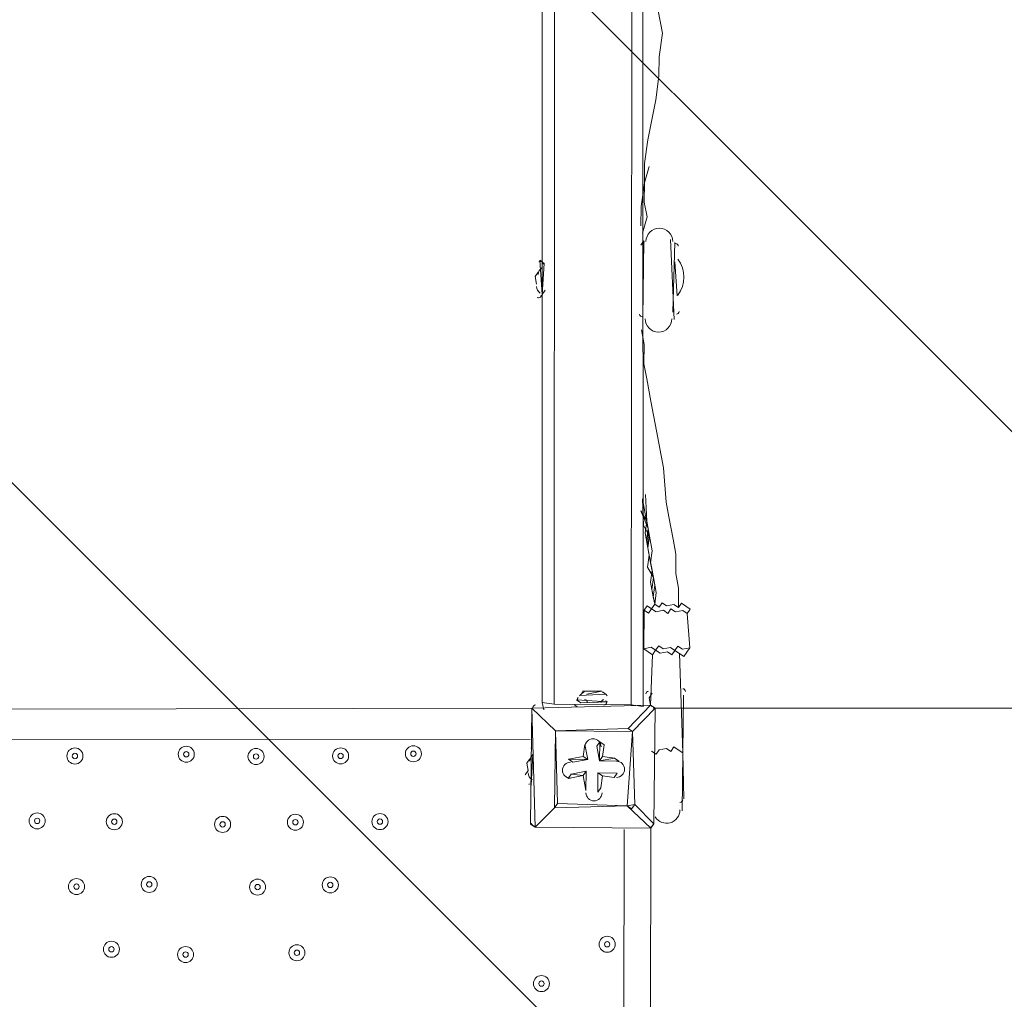
# Model space of a CAD drawing. Units: millimetres. Extents: x -1363 to 9016, y -9719 to 361.
# Drawn here: x 5348 to 5997, y -4126 to -3480 of the extents above; entities that cross this region are included whole.
import ezdxf

# ---------------------------------------------------------------- set-up
doc = ezdxf.new("R2010")
doc.units = ezdxf.units.MM
doc.header["$MEASUREMENT"] = 0
doc.layers.add('Background', color=7, linetype='Continuous', lineweight=0)

# ---------------------------------------------------------------- blocks, each defined once
blk = doc.blocks.new('Block_0')
at = {"layer": 'Background', "color": 252, "lineweight": 9, "true_color": 0x919090}
blk.add_open_spline([(5780.52, -5826.61), (5780.52, -5826.61), (5694.25, -5826.61), (5694.25, -5826.61), (4998.8, -5826.61), (4390.92, -5452.76), (4059.8, -4895.27), (3676.88, -5301.37), (3134.28, -5555.26), (2532.05, -5555.26), (1652.71, -5555.26), (900.04, -5014.57), (587.23, -4247.7), (428.83, -4030.37), (331.51, -3773.87), (306.13, -3505.04), (306.13, -3505.04), (-363.26, -4174.42), (-363.26, -4174.42), (-1027.13, -4838.33), (-1027.13, -5914.7), (-363.24, -6578.6), (-363.24, -6578.6), (58.78, -7000.63), (58.78, -7000.63), (390.77, -7332.6), (825.75, -7498.55), (1260.86, -7498.55), (1695.88, -7498.55), (2131.03, -7332.53), (2462.94, -7000.63), (2462.94, -7000.63), (3058.46, -6405.11), (3058.46, -6405.11), (3058.46, -6405.11), (3058.46, -8017.48), (3058.46, -8017.48), (3058.46, -8956.37), (3819.57, -9717.5), (4758.46, -9717.5), (4758.46, -9717.5), (5764.74, -9717.5), (5764.74, -9717.5), (6703.63, -9717.5), (7464.76, -8956.37), (7464.76, -8017.48), (7464.76, -8017.48), (7464.76, -4862.36), (7464.76, -4862.36), (7464.76, -4844.28), (7463.96, -4826.4), (7463.4, -4808.45), (7145.62, -5413.61), (6511.47, -5826.61), (5780.52, -5826.61)], degree=3, knots=[0, 0, 0, 0, 1, 1, 1, 2, 2, 2, 3, 3, 3, 4, 4, 4, 5, 5, 5, 6, 6, 6, 7, 7, 7, 8, 8, 8, 9, 9, 9, 10, 10, 10, 11, 11, 11, 12, 12, 12, 13, 13, 13, 14, 14, 14, 15, 15, 15, 16, 16, 16, 17, 17, 17, 18, 18, 18, 18], dxfattribs=at)
blk = doc.blocks.new('Block_3')
at = {"layer": 'Background', "color": 252, "lineweight": 9, "true_color": 0x919090}
for points, knots in [([(7680.52, -3653.66), (7680.52, -3528.47), (7668, -3406.26), (7644.86, -3287.84), (7644.86, -3287.84), (5315.74, -958.72), (5315.74, -958.72), (5140.09, -1004.43), (4977.02, -1081.12), (4832.64, -1182.72), (4832.64, -1182.72), (7677.79, -4027.87), (7677.79, -4027.87), (7679.55, -3994.33), (7680.52, -3960.58), (7680.52, -3926.6), (7680.52, -3926.6), (7680.52, -3653.66), (7680.52, -3653.66)], [0, 0, 0, 0, 1, 1, 1, 2, 2, 2, 3, 3, 3, 4, 4, 4, 5, 5, 5, 6, 6, 6, 6]), ([(4483.1, -1526.07), (4397.07, -1643.79), (4327.57, -1774.36), (4278.48, -1914.58), (4278.48, -1914.58), (4278.18, -1914.58), (4278.18, -1914.58), (4278.18, -1914.58), (4249.46, -1999.54), (4249.46, -1999.54), (4249.46, -1999.54), (7307.32, -5057.41), (7307.32, -5057.41), (7410.46, -4918.39), (7494.81, -4764.71), (7557.22, -4600.2), (7557.22, -4600.2), (4483.1, -1526.07), (4483.1, -1526.07)], [0, 0, 0, 0, 1, 1, 1, 2, 2, 2, 3, 3, 3, 4, 4, 4, 5, 5, 5, 6, 6, 6, 6]), ([(4588.96, -3031.94), (4617.02, -3168.68), (4632.05, -3310.18), (4632.05, -3455.26), (4632.05, -3558.8), (4624.48, -3660.56), (4609.98, -3760.06), (4609.98, -3760.06), (6524.99, -5675.08), (6524.99, -5675.08), (6684.87, -5606.92), (6833.26, -5517.22), (6967.07, -5410.05), (6967.07, -5410.05), (4588.96, -3031.94), (4588.96, -3031.94)], [0, 0, 0, 0, 1, 1, 1, 2, 2, 2, 3, 3, 3, 4, 4, 4, 5, 5, 5, 5])]:
    blk.add_open_spline(points, degree=3, knots=knots, dxfattribs=at)

msp = doc.modelspace()

# ---------------------------------------------------------------- linework, layer by layer
at = {"layer": 'Background', "color": 250, "lineweight": 9, "true_color": 0x231f20}
for p, q in [((5701.08, -2403.31), (5700.09, -3931.7)), ((5751.95, -2403.87), (5750.96, -3932.25)), ((5757.78, -2407.85), (5758.78, -3933.32)), ((5692.2, -2410.07), (5692.27, -3930.64)), ((5759.19, -3626.08), (5757.2, -3628.99)), ((5759.19, -3626.08), (5758.63, -3676.95)), ((5776.81, -3625.29), (5779.17, -3678.16)), ((5779.72, -3627.28), (5778.25, -3673.25)), ((5693.47, -3641.02), (5690.55, -3639.03)), ((5693.47, -3641.02), (5692.26, -3661.55)), ((5693.47, -3641.02), (5692.26, -3661.55)), ((5779.59, -3640), (5781.3, -3662.52)), ((5779.59, -3640), (5779.59, -3640)), ((5689.49, -3646.85), (5689.49, -3646.85)), ((5691.48, -3643.93), (5691.48, -3643.93)), ((5687.5, -3649.76), (5687.5, -3649.76)), ((5687.5, -3649.76), (5687.5, -3649.76)), ((5687.5, -3649.76), (5687.5, -3649.76)), ((5688.43, -3654.66), (5688.43, -3654.66)), ((5688.43, -3654.66), (5688.43, -3654.66)), ((5692.26, -3661.55), (5694.25, -3658.64)), ((5692.26, -3661.55), (5692.26, -3661.55)), ((5781.3, -3662.52), (5781.3, -3662.52)), ((5759.47, -3869.72), (5759.19, -3895.16)), ((5787.82, -3871.99), (5789.53, -3894.51)), ((5765.02, -3899.14), (5763.68, -3932.39)), ((5716.78, -3926.01), (5734.4, -3925.23)), ((5718.77, -3923.1), (5731.49, -3923.24)), ((5721.69, -3925.09), (5721.69, -3925.09)), ((5785.28, -3925.78), (5785.28, -3925.78)), ((5763.68, -3932.39), (5685.38, -3934.48)), ((5700.09, -3931.7), (5700.09, -3931.7)), ((5714.79, -3928.93), (5735.33, -3930.13)), ((5717.71, -3930.91), (5714.79, -3928.93)), ((5717.71, -3930.91), (5735.33, -3930.13)), ((5717.71, -3930.91), (5735.33, -3930.13)), ((5735.33, -3930.13), (5735.33, -3930.13)), ((5763.68, -3932.39), (5748.83, -3947.89)), ((5750.96, -3932.25), (5750.96, -3932.25)), ((5763.68, -3932.39), (5763.68, -3932.39)), ((4842.88, -3936.07), (5685.38, -3934.48)), ((5685.38, -3934.48), (5684.55, -4010.79)), ((5685.38, -3934.48), (5685.38, -3934.48)), ((5685.38, -3934.48), (5685.38, -3934.48)), ((5685.38, -3934.48), (5685.38, -3934.48)), ((5687.46, -4012.78), (5685.38, -3934.48)), ((5765.76, -4010.7), (5766.6, -3934.38)), ((5766.6, -3934.38), (5766.6, -3934.38)), ((5700.87, -3949.32), (5700.87, -3949.32)), ((5748.83, -3947.89), (5751.75, -3949.88)), ((5753.18, -3997.84), (5751.75, -3949.88)), ((5684.18, -3955.01), (4838.77, -3954.61)), ((5720.34, -3958.34), (5720.34, -3958.34)), ((5722.2, -3968.15), (5720.34, -3958.34)), ((5730.01, -3969.21), (5730.15, -3956.49)), ((5730.15, -3956.49), (5733.06, -3958.48)), ((5732, -3966.3), (5733.06, -3958.48)), ((5686.03, -3964.82), (5684.83, -3985.35)), ((5719.28, -3966.16), (5722.2, -3968.15)), ((5732, -3966.3), (5730.01, -3969.21)), ((5784.86, -3963.94), (5784.86, -3963.94)), ((5682.05, -3970.64), (5682.05, -3970.64)), ((5682.05, -3970.64), (5682.05, -3970.64)), ((5684.04, -3967.73), (5684.04, -3967.73)), ((5709.48, -3968.01), (5709.48, -3968.01)), ((5722.2, -3968.15), (5722.2, -3968.15)), ((5730.01, -3969.21), (5730.01, -3969.21)), ((5730.01, -3969.21), (5742.73, -3969.35)), ((5739.82, -3967.36), (5742.73, -3969.35)), ((5682.97, -3975.55), (5680.99, -3978.46)), ((5682.97, -3975.55), (5680.99, -3978.46)), ((5680.99, -3978.46), (5680.99, -3978.46)), ((5721.13, -3975.96), (5711.33, -3977.81)), ((5711.33, -3977.81), (5711.33, -3977.81)), ((5721.13, -3975.96), (5719.14, -3978.88)), ((5719.14, -3978.88), (5719.14, -3978.88)), ((5721.13, -3975.96), (5720.99, -3988.68)), ((5728.95, -3977.03), (5728.81, -3989.74)), ((5728.95, -3977.03), (5731.86, -3979.01)), ((5731.86, -3979.01), (5731.86, -3979.01)), ((5739.68, -3980.08), (5739.68, -3980.08)), ((5720.99, -3988.68), (5720.99, -3988.68)), ((5728.81, -3989.74), (5730.8, -3986.83)), ((5700.32, -4000.2), (5748.28, -3998.76)), ((5748.28, -3998.76), (5763.78, -4013.61)), ((5765.76, -4010.7), (5753.18, -3997.84)), ((5700.32, -4000.2), (5700.32, -4000.2)), ((5684.55, -4010.79), (5687.46, -4012.78)), ((5765.76, -4010.7), (5765.76, -4010.7)), ((5687.46, -4012.78), (5687.46, -4012.78)), ((5687.46, -4012.78), (5687.46, -4012.78)), ((5763.78, -4013.61), (5687.46, -4012.78)), ((5687.46, -4012.78), (5763.78, -4013.61)), ((5745.75, -4859.8), (5746.15, -4014.4)), ((5763.78, -4013.61), (5763.38, -4859.02)), ((5763.78, -4013.61), (5763.78, -4013.61))]:
    msp.add_line(p, q, dxfattribs=at)
at = {"layer": 'Background', "color": 154, "lineweight": 9, "true_color": 0x005daa}
msp.add_line((5766.6, -3934.38), (7680.52, -3934.38), dxfattribs=at)
at = {"layer": 'Background', "color": 250, "lineweight": 9, "true_color": 0x231f20}
for points in [[(5767.65, -3388.4), (5771.49, -3395.29), (5770.42, -3403.1), (5771.35, -3408.01), (5770.28, -3415.82), (5772.14, -3425.63), (5773.06, -3430.53), (5772, -3438.35), (5770.93, -3446.16), (5771.86, -3451.07), (5770.79, -3458.88), (5768.67, -3474.52), (5771.44, -3489.22), (5769.32, -3504.86), (5769.18, -3517.57), (5767.05, -3533.21), (5761.87, -3559.57), (5759.74, -3575.2), (5759.6, -3587.92), (5757.48, -3603.55), (5757.34, -3616.27)], [(5762.66, -3577.19), (5759.6, -3587.92), (5759.47, -3600.64), (5761.32, -3610.45), (5758.26, -3621.18)], [(5692.26, -3661.55), (5690.55, -3639.03), (5692.26, -3661.55)], [(5688.43, -3654.66), (5688.43, -3654.66), (5687.5, -3649.76), (5689.49, -3646.85)], [(5757.57, -3684.77), (5759.42, -3694.57), (5759.28, -3707.29), (5761.13, -3717.1), (5763.91, -3731.81), (5767.61, -3751.42), (5772.23, -3775.93), (5773.95, -3798.45), (5775.8, -3808.26), (5778.57, -3822.96), (5780.42, -3832.77), (5780.28, -3845.49), (5782.13, -3855.29), (5781.99, -3868.01)], [(5758.31, -3796.33), (5759.1, -3813.95), (5762.94, -3820.84), (5761.88, -3828.65), (5763.72, -3838.46), (5764.65, -3843.36), (5766.5, -3853.17), (5765.44, -3860.98)], [(5766.36, -3865.89), (5764.51, -3856.08), (5765.58, -3848.26), (5761.74, -3841.37), (5762.8, -3833.56), (5760.95, -3823.75), (5762.01, -3815.94), (5760.16, -3806.13), (5758.31, -3796.33)], [(5760.3, -3793.41), (5761.09, -3811.03), (5762.94, -3820.84), (5764.79, -3830.64), (5763.72, -3838.46), (5765.58, -3848.26), (5767.43, -3858.07), (5766.36, -3865.89)], [(5757.25, -3804.14), (5762.01, -3815.94), (5761.88, -3828.65)], [(5766.36, -3865.89), (5765.44, -3860.98), (5763.59, -3851.18), (5764.65, -3843.36), (5762.8, -3833.56), (5761.88, -3828.65), (5760.02, -3818.85), (5761.09, -3811.03), (5757.25, -3804.14)], [(5759.47, -3869.72), (5759.47, -3869.72), (5761.46, -3866.81), (5764.37, -3868.8), (5766.36, -3865.89), (5769.28, -3867.87), (5771.26, -3864.96), (5774.18, -3866.95), (5779.08, -3866.02), (5781.99, -3868.01), (5783.98, -3865.1), (5786.9, -3867.09), (5789.81, -3869.08), (5787.82, -3871.99)], [(5787.82, -3871.99), (5787.82, -3871.99), (5784.91, -3870), (5780.01, -3870.93), (5777.09, -3868.94), (5775.1, -3871.85), (5772.19, -3869.86), (5767.29, -3870.79), (5764.37, -3868.8), (5762.38, -3871.71), (5759.47, -3869.72)], [(5759.19, -3895.16), (5759.19, -3895.16), (5764.1, -3894.24), (5767.01, -3896.23), (5769, -3893.31), (5771.91, -3895.3), (5776.82, -3894.38), (5779.73, -3896.36), (5781.72, -3893.45), (5784.63, -3895.44), (5789.53, -3894.51)], [(5782.64, -3898.35), (5785.56, -3900.34), (5787.54, -3897.43), (5789.53, -3894.51)], [(5759.19, -3895.16), (5759.19, -3895.16), (5762.11, -3897.15), (5765.02, -3899.14)], [(5782.64, -3898.35), (5782.64, -3898.35), (5779.73, -3896.36), (5777.74, -3899.28), (5774.83, -3897.29), (5769.92, -3898.21), (5767.01, -3896.23), (5765.02, -3899.14)], [(5782.64, -3898.35), (5784.86, -3963.94), (5784.45, -4002.09)], [(5731.49, -3923.24), (5731.49, -3923.24), (5721.69, -3925.09)], [(5763.68, -3932.39), (5762.76, -3927.49), (5764.74, -3924.58)], [(5762.76, -3927.49), (5762.76, -3927.49), (5764.74, -3924.58)], [(5785.51, -3994.28), (5784.86, -3963.94), (5785.28, -3925.78)], [(5763.68, -3932.39), (5685.38, -3934.48), (5700.87, -3949.32), (5685.38, -3934.48)], [(5693.2, -3935.54), (5692.27, -3930.64), (5700.09, -3931.7)], [(5700.09, -3931.7), (5750.96, -3932.25), (5758.78, -3933.32)], [(5766.6, -3934.38), (5766.6, -3934.38), (5763.68, -3932.39)], [(5751.75, -3949.88), (5766.6, -3934.38), (5765.76, -4010.7)], [(5700.32, -4000.2), (5700.87, -3949.32), (5748.83, -3947.89)], [(5751.75, -3949.88), (5748.28, -3998.76), (5702.31, -3997.28), (5700.87, -3949.32), (5751.75, -3949.88)], [(5751.75, -3949.88), (5751.75, -3949.88), (5748.83, -3947.89)], [(5719.28, -3966.16), (5720.34, -3958.34), (5722.2, -3968.15)], [(5730.01, -3969.21), (5728.16, -3959.4), (5730.15, -3956.49)], [(5784.86, -3963.94), (5784.86, -3963.94), (5781.95, -3961.95), (5779.04, -3959.96), (5777.05, -3962.87), (5774.13, -3960.88), (5769.23, -3961.81), (5767.24, -3964.72), (5764.33, -3962.73)], [(5719.28, -3966.16), (5709.48, -3968.01), (5722.2, -3968.15)], [(5732, -3966.3), (5739.82, -3967.36), (5730.01, -3969.21)], [(5682.05, -3970.64), (5684.04, -3967.73), (5682.05, -3970.64)], [(5682.05, -3970.64), (5682.05, -3970.64), (5682.97, -3975.55)], [(5709.48, -3968.01), (5712.39, -3970), (5722.2, -3968.15)], [(5719.14, -3978.88), (5709.34, -3980.73), (5711.33, -3977.81), (5719.14, -3978.88)], [(5720.99, -3988.68), (5719.14, -3978.88), (5720.99, -3988.68)], [(5728.95, -3977.03), (5741.67, -3977.16), (5739.68, -3980.08)], [(5731.86, -3979.01), (5730.8, -3986.83), (5731.86, -3979.01)], [(5739.68, -3980.08), (5731.86, -3979.01), (5739.68, -3980.08)], [(5702.31, -3997.28), (5700.32, -4000.2), (5702.31, -3997.28)], [(5748.28, -3998.76), (5748.28, -3998.76), (5753.18, -3997.84)], [(5748.28, -3998.76), (5751.19, -4000.75), (5753.18, -3997.84)], [(5687.46, -4012.78), (5700.32, -4000.2), (5687.46, -4012.78)], [(5763.78, -4013.61), (5763.78, -4013.61), (5765.76, -4010.7)]]:
    msp.add_lwpolyline(points, dxfattribs=at)
at = {"layer": 'Background', "color": 240, "lineweight": 9, "true_color": 0xec1c24}
for points in [[(7679.04, -3653.66), (7679.04, -3422.43), (7637.63, -3200.89), (7562, -2995.93), (7562, -2995.93), (7562.08, -2995.93), (7562.08, -2995.93), (7562.08, -2995.93), (7219.13, -1990.7), (7219.13, -1990.7), (7206.42, -1947.01), (7191.77, -1904.17), (7175.29, -1862.22), (7175.29, -1862.22), (7173.39, -1856.65), (7173.39, -1856.65), (7173.39, -1856.65), (7173.1, -1856.66), (7173.1, -1856.66), (6952.77, -1302.33), (6411.88, -910.25), (5779.04, -910.25), (5779.04, -910.25), (5692.77, -910.25), (5692.77, -910.25), (5038.09, -910.25), (4481.73, -1329.8), (4277, -1914.58), (4277, -1914.58), (4276.7, -1914.58), (4276.7, -1914.58), (4276.7, -1914.58), (4231.69, -2047.72), (4231.69, -2047.72), (4231.69, -2047.72), (4054.53, -1870.55), (4054.53, -1870.55), (3791.4, -1607.44), (3463.44, -1449.03), (3122.09, -1394.48), (2906.97, -1283.45), (2670.7, -1227.71), (2434.33, -1227.71), (2050.46, -1227.71), (1666.56, -1374.17), (1373.67, -1667.05), (1373.67, -1667.05), (1246.83, -1793.89), (1246.83, -1793.89), (1105.5, -1903.26), (978.57, -2030.19), (869.2, -2171.52), (869.2, -2171.52), (737.09, -2303.63), (737.09, -2303.63), (455.78, -2584.94), (297.73, -2966.49), (297.75, -3364.31), (297.75, -3411.54), (300.14, -3458.52), (304.54, -3505.15), (304.54, -3505.15), (-364.74, -4174.42), (-364.74, -4174.42), (-764.24, -4573.95), (-922.96, -5122.79), (-841.64, -5641.27), (-841.64, -5641.27), (-1070.37, -5870), (-1070.37, -5870), (-1257.9, -6057.55), (-1363.27, -6311.9), (-1363.27, -6577.11), (-1363.27, -6842.31), (-1257.9, -7096.66), (-1070.37, -7284.21), (-1070.37, -7284.21), (-648.34, -7706.24), (-648.34, -7706.24), (-453.06, -7901.54), (-197.19, -7999.14), (58.76, -7999.14), (314.65, -7999.14), (570.62, -7901.47), (765.87, -7706.24), (765.87, -7706.24), (994.57, -7477.54), (994.57, -7477.54), (1082.27, -7491.3), (1170.8, -7498.55), (1259.38, -7498.55), (1694.39, -7498.55), (2129.54, -7332.53), (2461.46, -7000.63), (2461.46, -7000.63), (2707.5, -6754.59), (2707.5, -6754.59), (2801.94, -6773.12), (2898.58, -6782.76), (2996.23, -6782.76), (2996.24, -6782.76), (2996.23, -6782.76), (2996.24, -6782.76), (3016.55, -6782.76), (3036.77, -6782.07), (3056.98, -6781.25), (3056.98, -6781.25), (3056.98, -8017.48), (3056.98, -8017.48), (3056.98, -8956.37), (3818.09, -9717.5), (4756.98, -9717.5), (4756.98, -9717.5), (5763.26, -9717.5), (5763.26, -9717.5), (6702.15, -9717.5), (7463.28, -8956.37), (7463.28, -8017.48), (7463.28, -8017.48), (7463.28, -4862.36), (7463.28, -4862.36), (7463.28, -4844.28), (7462.47, -4826.4), (7461.91, -4808.45), (7600.33, -4544.85), (7679.04, -4244.99), (7679.04, -3926.6), (7679.04, -3926.6), (7679.04, -3653.66), (7679.04, -3653.66)], [(7680.52, -3655.22), (7680.52, -3423.99), (7639.12, -3202.45), (7563.48, -2997.49), (7563.48, -2997.49), (7563.57, -2997.49), (7563.57, -2997.49), (7563.57, -2997.49), (7220.61, -1992.26), (7220.61, -1992.26), (7207.9, -1948.57), (7193.25, -1905.73), (7176.77, -1863.78), (7176.77, -1863.78), (7174.87, -1858.21), (7174.87, -1858.21), (7174.87, -1858.21), (7174.58, -1858.22), (7174.58, -1858.22), (6954.25, -1303.89), (6413.36, -911.81), (5780.52, -911.81), (5780.52, -911.81), (5694.25, -911.81), (5694.25, -911.81), (5039.57, -911.81), (4483.21, -1331.36), (4278.48, -1916.14), (4278.48, -1916.14), (4278.18, -1916.14), (4278.18, -1916.14), (4278.18, -1916.14), (4233.18, -2049.27), (4233.18, -2049.27), (4233.18, -2049.27), (4056.01, -1872.11), (4056.01, -1872.11), (3792.88, -1609), (3464.92, -1450.59), (3123.58, -1396.03), (2908.46, -1285), (2672.18, -1229.27), (2435.81, -1229.27), (2051.94, -1229.27), (1668.04, -1375.72), (1375.16, -1668.61), (1375.16, -1668.61), (1248.32, -1795.45), (1248.32, -1795.45), (1106.98, -1904.82), (980.06, -2031.75), (870.69, -2173.08), (870.69, -2173.08), (738.57, -2305.19), (738.57, -2305.19), (457.26, -2586.5), (299.22, -2968.05), (299.24, -3365.87), (299.24, -3413.1), (301.63, -3460.08), (306.02, -3506.7), (306.02, -3506.7), (-363.26, -4175.98), (-363.26, -4175.98), (-762.76, -4575.5), (-921.48, -5124.35), (-840.15, -5642.83), (-840.15, -5642.83), (-1068.89, -5871.56), (-1068.89, -5871.56), (-1256.42, -6059.11), (-1361.79, -6313.46), (-1361.79, -6578.67), (-1361.79, -6843.87), (-1256.42, -7098.22), (-1068.89, -7285.77), (-1068.89, -7285.77), (-646.86, -7707.8), (-646.86, -7707.8), (-451.58, -7903.1), (-195.71, -8000.7), (60.24, -8000.7), (316.13, -8000.7), (572.1, -7903.03), (767.35, -7707.8), (767.35, -7707.8), (996.05, -7479.1), (996.05, -7479.1), (1083.76, -7492.85), (1172.28, -7500.1), (1260.86, -7500.1), (1695.88, -7500.1), (2131.03, -7334.09), (2462.94, -7002.18), (2462.94, -7002.18), (2708.98, -6756.15), (2708.98, -6756.15), (2803.43, -6774.68), (2900.06, -6784.32), (2997.71, -6784.32), (2997.73, -6784.32), (2997.71, -6784.32), (2997.73, -6784.32), (3018.03, -6784.32), (3038.26, -6783.63), (3058.46, -6782.81), (3058.46, -6782.81), (3058.46, -8019.04), (3058.46, -8019.04), (3058.46, -8957.93), (3819.57, -9719.06), (4758.46, -9719.06), (4758.46, -9719.06), (5764.74, -9719.06), (5764.74, -9719.06), (6703.63, -9719.06), (7464.76, -8957.93), (7464.76, -8019.04), (7464.76, -8019.04), (7464.76, -4863.92), (7464.76, -4863.92), (7464.76, -4845.84), (7463.96, -4827.96), (7463.4, -4810.01), (7601.81, -4546.41), (7680.52, -4246.55), (7680.52, -3928.16), (7680.52, -3928.16), (7680.52, -3655.22), (7680.52, -3655.22)]]:
    msp.add_open_spline(points, degree=3, knots=[0, 0, 0, 0, 1, 1, 1, 2, 2, 2, 3, 3, 3, 4, 4, 4, 5, 5, 5, 6, 6, 6, 7, 7, 7, 8, 8, 8, 9, 9, 9, 10, 10, 10, 11, 11, 11, 12, 12, 12, 13, 13, 13, 14, 14, 14, 15, 15, 15, 16, 16, 16, 17, 17, 17, 18, 18, 18, 19, 19, 19, 20, 20, 20, 21, 21, 21, 22, 22, 22, 23, 23, 23, 24, 24, 24, 25, 25, 25, 26, 26, 26, 27, 27, 27, 28, 28, 28, 29, 29, 29, 30, 30, 30, 31, 31, 31, 32, 32, 32, 33, 33, 33, 34, 34, 34, 35, 35, 35, 36, 36, 36, 37, 37, 37, 38, 38, 38, 39, 39, 39, 40, 40, 40, 41, 41, 41, 42, 42, 42, 43, 43, 43, 43], dxfattribs=at)
at = {"layer": 'Background', "color": 252, "lineweight": 9, "true_color": 0x919090}
msp.add_open_spline([(7563.48, -2995.93), (7563.48, -2995.93), (7563.57, -2995.93), (7563.57, -2995.93), (7563.57, -2995.93), (7220.61, -1990.7), (7220.61, -1990.7), (7207.9, -1947.01), (7193.25, -1904.17), (7176.77, -1862.22), (7176.77, -1862.22), (7174.87, -1856.65), (7174.87, -1856.65), (7174.87, -1856.65), (7174.58, -1856.66), (7174.58, -1856.66), (6954.25, -1302.33), (6413.36, -910.25), (5780.52, -910.25), (5780.52, -910.25), (5694.25, -910.25), (5694.25, -910.25), (5039.57, -910.25), (4483.21, -1329.8), (4278.48, -1914.58), (4278.48, -1914.58), (4278.18, -1914.58), (4278.18, -1914.58), (4278.18, -1914.58), (4191.91, -2169.77), (4191.91, -2169.77), (4467.62, -2524.94), (4632.05, -2970.75), (4632.05, -3455.26), (4632.05, -4012.83), (4414.34, -4519.26), (4059.8, -4895.27), (4390.92, -5452.76), (4998.8, -5826.61), (5694.25, -5826.61), (5694.25, -5826.61), (5780.52, -5826.61), (5780.52, -5826.61), (6829.86, -5826.61), (7680.52, -4975.94), (7680.52, -3926.6), (7680.52, -3926.6), (7680.52, -3653.66), (7680.52, -3653.66), (7680.52, -3422.43), (7639.12, -3200.89), (7563.48, -2995.93)], degree=3, knots=[0, 0, 0, 0, 1, 1, 1, 2, 2, 2, 3, 3, 3, 4, 4, 4, 5, 5, 5, 6, 6, 6, 7, 7, 7, 8, 8, 8, 9, 9, 9, 10, 10, 10, 11, 11, 11, 12, 12, 12, 13, 13, 13, 14, 14, 14, 15, 15, 15, 16, 16, 16, 17, 17, 17, 17], dxfattribs=at)
at = {"layer": 'Background', "color": 250, "lineweight": 9, "true_color": 0x231f20}
for points, knots in [([(5778.28, -3626.68), (5778.28, -3621.81), (5774.33, -3617.86), (5769.46, -3617.86), (5764.58, -3617.86), (5760.64, -3621.81), (5760.64, -3626.68)], [0, 0, 0, 0, 1, 1, 1, 2, 2, 2, 2]), ([(5760.08, -3677.55), (5760.08, -3682.43), (5764.03, -3686.37), (5768.9, -3686.37), (5773.77, -3686.37), (5777.72, -3682.42), (5777.72, -3677.55)], [0, 0, 0, 0, 1, 1, 1, 2, 2, 2, 2]), ([(5457.55, -3959.48), (5454.63, -3959.48), (5452.26, -3961.85), (5452.26, -3964.78), (5452.26, -3967.7), (5454.63, -3970.07), (5457.55, -3970.07), (5460.47, -3970.06), (5462.84, -3967.7), (5462.84, -3964.77), (5462.84, -3961.85), (5460.47, -3959.48), (5457.55, -3959.48)], [0, 0, 0, 0, 1, 1, 1, 2, 2, 2, 3, 3, 3, 4, 4, 4, 4]), ([(5457.55, -3970.07), (5460.47, -3970.06), (5462.84, -3967.7), (5462.84, -3964.77), (5462.84, -3961.85), (5460.47, -3959.48), (5457.55, -3959.48), (5454.63, -3959.48), (5452.26, -3961.85), (5452.26, -3964.78), (5452.26, -3967.7), (5454.63, -3970.07), (5457.55, -3970.07)], [0, 0, 0, 0, 1, 1, 1, 2, 2, 2, 3, 3, 3, 4, 4, 4, 4]), ([(5607.26, -3959.15), (5604.34, -3959.16), (5601.97, -3961.53), (5601.97, -3964.45), (5601.97, -3967.37), (5604.34, -3969.74), (5607.26, -3969.74), (5610.19, -3969.74), (5612.56, -3967.37), (5612.56, -3964.45), (5612.55, -3961.52), (5610.18, -3959.15), (5607.26, -3959.15)], [0, 0, 0, 0, 1, 1, 1, 2, 2, 2, 3, 3, 3, 4, 4, 4, 4]), ([(5607.26, -3969.74), (5610.19, -3969.74), (5612.56, -3967.37), (5612.56, -3964.45), (5612.56, -3961.52), (5610.19, -3959.16), (5607.26, -3959.16), (5604.34, -3959.16), (5601.97, -3961.53), (5601.97, -3964.45), (5601.97, -3967.37), (5604.34, -3969.74), (5607.26, -3969.74)], [0, 0, 0, 0, 1, 1, 1, 2, 2, 2, 3, 3, 3, 4, 4, 4, 4]), ([(5731, -3959.87), (5731, -3956.94), (5728.63, -3954.57), (5725.71, -3954.57), (5722.79, -3954.58), (5720.42, -3956.95), (5720.42, -3959.87)], [0, 0, 0, 0, 1, 1, 1, 2, 2, 2, 2]), ([(5731, -3959.87), (5731, -3956.94), (5728.63, -3954.57), (5725.71, -3954.57), (5722.79, -3954.58), (5720.42, -3956.95), (5720.42, -3959.87)], [0, 0, 0, 0, 1, 1, 1, 2, 2, 2, 2]), ([(5731, -3959.87), (5731, -3956.94), (5728.63, -3954.57), (5725.71, -3954.57), (5722.79, -3954.58), (5720.42, -3956.95), (5720.42, -3959.87)], [0, 0, 0, 0, 1, 1, 1, 2, 2, 2, 2]), ([(5384.15, -3960.64), (5381.23, -3960.64), (5378.86, -3963.01), (5378.86, -3965.93), (5378.86, -3968.85), (5381.23, -3971.22), (5384.15, -3971.22), (5387.08, -3971.22), (5389.44, -3968.85), (5389.44, -3965.93), (5389.44, -3963.01), (5387.07, -3960.64), (5384.15, -3960.64)], [0, 0, 0, 0, 1, 1, 1, 2, 2, 2, 3, 3, 3, 4, 4, 4, 4]), ([(5384.15, -3971.22), (5387.08, -3971.22), (5389.44, -3968.85), (5389.44, -3965.93), (5389.44, -3963.01), (5387.07, -3960.64), (5384.15, -3960.64), (5381.23, -3960.64), (5378.86, -3963.01), (5378.86, -3965.93), (5378.86, -3968.85), (5381.23, -3971.22), (5384.15, -3971.22)], [0, 0, 0, 0, 1, 1, 1, 2, 2, 2, 3, 3, 3, 4, 4, 4, 4]), ([(5384.15, -3967.7), (5385.12, -3967.7), (5385.91, -3966.91), (5385.91, -3965.93), (5385.91, -3964.96), (5385.12, -3964.17), (5384.15, -3964.17), (5383.18, -3964.17), (5382.39, -3964.96), (5382.39, -3965.93), (5382.39, -3966.91), (5383.18, -3967.7), (5384.15, -3967.7)], [0, 0, 0, 0, 1, 1, 1, 2, 2, 2, 3, 3, 3, 4, 4, 4, 4]), ([(5457.55, -3966.54), (5458.52, -3966.54), (5459.31, -3965.75), (5459.31, -3964.77), (5459.31, -3963.8), (5458.52, -3963.01), (5457.55, -3963.01), (5456.58, -3963.01), (5455.79, -3963.8), (5455.79, -3964.78), (5455.79, -3965.75), (5456.58, -3966.54), (5457.55, -3966.54)], [0, 0, 0, 0, 1, 1, 1, 2, 2, 2, 3, 3, 3, 4, 4, 4, 4]), ([(5503.52, -3960.96), (5500.6, -3960.96), (5498.23, -3963.33), (5498.23, -3966.26), (5498.23, -3969.18), (5500.6, -3971.55), (5503.52, -3971.55), (5506.45, -3971.55), (5508.82, -3969.18), (5508.81, -3966.25), (5508.81, -3963.33), (5506.44, -3960.96), (5503.52, -3960.96)], [0, 0, 0, 0, 1, 1, 1, 2, 2, 2, 3, 3, 3, 4, 4, 4, 4]), ([(5503.52, -3971.55), (5506.45, -3971.55), (5508.82, -3969.18), (5508.81, -3966.25), (5508.81, -3963.33), (5506.45, -3960.96), (5503.52, -3960.96), (5500.6, -3960.96), (5498.23, -3963.33), (5498.23, -3966.26), (5498.23, -3969.18), (5500.6, -3971.55), (5503.52, -3971.55)], [0, 0, 0, 0, 1, 1, 1, 2, 2, 2, 3, 3, 3, 4, 4, 4, 4]), ([(5503.52, -3968.02), (5504.5, -3968.02), (5505.29, -3967.23), (5505.29, -3966.25), (5505.29, -3965.28), (5504.5, -3964.49), (5503.52, -3964.49), (5502.55, -3964.49), (5501.76, -3965.28), (5501.76, -3966.25), (5501.76, -3967.23), (5502.55, -3968.02), (5503.52, -3968.02)], [0, 0, 0, 0, 1, 1, 1, 2, 2, 2, 3, 3, 3, 4, 4, 4, 4]), ([(5559.3, -3960.59), (5556.38, -3960.59), (5554.01, -3962.96), (5554.01, -3965.88), (5554.01, -3968.81), (5556.38, -3971.18), (5559.3, -3971.18), (5562.22, -3971.17), (5564.59, -3968.8), (5564.59, -3965.88), (5564.59, -3962.96), (5562.22, -3960.59), (5559.3, -3960.59)], [0, 0, 0, 0, 1, 1, 1, 2, 2, 2, 3, 3, 3, 4, 4, 4, 4]), ([(5559.3, -3971.18), (5562.22, -3971.17), (5564.59, -3968.8), (5564.59, -3965.88), (5564.59, -3962.96), (5562.22, -3960.59), (5559.3, -3960.59), (5556.38, -3960.59), (5554.01, -3962.96), (5554.01, -3965.88), (5554.01, -3968.81), (5556.38, -3971.18), (5559.3, -3971.18)], [0, 0, 0, 0, 1, 1, 1, 2, 2, 2, 3, 3, 3, 4, 4, 4, 4]), ([(5559.3, -3967.65), (5560.28, -3967.65), (5561.07, -3966.86), (5561.07, -3965.88), (5561.06, -3964.91), (5560.28, -3964.12), (5559.3, -3964.12), (5558.33, -3964.12), (5557.54, -3964.91), (5557.54, -3965.88), (5557.54, -3966.86), (5558.33, -3967.65), (5559.3, -3967.65)], [0, 0, 0, 0, 1, 1, 1, 2, 2, 2, 3, 3, 3, 4, 4, 4, 4]), ([(5607.26, -3966.21), (5608.24, -3966.21), (5609.03, -3965.42), (5609.03, -3964.45), (5609.03, -3963.47), (5608.24, -3962.68), (5607.26, -3962.68), (5606.29, -3962.68), (5605.5, -3963.47), (5605.5, -3964.45), (5605.5, -3965.42), (5606.29, -3966.21), (5607.26, -3966.21)], [0, 0, 0, 0, 1, 1, 1, 2, 2, 2, 3, 3, 3, 4, 4, 4, 4]), ([(5710.86, -3970.07), (5707.94, -3970.07), (5705.57, -3972.44), (5705.57, -3975.36), (5705.57, -3978.28), (5707.94, -3980.65), (5710.86, -3980.65)], [0, 0, 0, 0, 1, 1, 1, 2, 2, 2, 2]), ([(5710.86, -3970.07), (5707.94, -3970.07), (5705.57, -3972.44), (5705.57, -3975.36), (5705.57, -3978.28), (5707.94, -3980.65), (5710.86, -3980.65)], [0, 0, 0, 0, 1, 1, 1, 2, 2, 2, 2]), ([(5710.86, -3970.07), (5707.94, -3970.07), (5705.57, -3972.44), (5705.57, -3975.36), (5705.57, -3978.28), (5707.94, -3980.65), (5710.86, -3980.65)], [0, 0, 0, 0, 1, 1, 1, 2, 2, 2, 2]), ([(5741.21, -3980), (5744.13, -3980), (5746.5, -3977.63), (5746.5, -3974.71), (5746.5, -3971.79), (5744.13, -3969.42), (5741.2, -3969.42)], [0, 0, 0, 0, 1, 1, 1, 2, 2, 2, 2]), ([(5741.21, -3980), (5744.13, -3980), (5746.5, -3977.63), (5746.5, -3974.71), (5746.5, -3971.79), (5744.13, -3969.42), (5741.2, -3969.42)], [0, 0, 0, 0, 1, 1, 1, 2, 2, 2, 2]), ([(5741.21, -3980), (5744.13, -3980), (5746.5, -3977.63), (5746.5, -3974.71), (5746.5, -3971.79), (5744.13, -3969.42), (5741.2, -3969.42)], [0, 0, 0, 0, 1, 1, 1, 2, 2, 2, 2]), ([(5721.07, -3990.21), (5721.07, -3993.13), (5723.44, -3995.5), (5726.36, -3995.5), (5729.28, -3995.5), (5731.65, -3993.13), (5731.65, -3990.21)], [0, 0, 0, 0, 1, 1, 1, 2, 2, 2, 2]), ([(5721.07, -3990.21), (5721.07, -3993.13), (5723.44, -3995.5), (5726.36, -3995.5), (5729.28, -3995.5), (5731.65, -3993.13), (5731.65, -3990.21)], [0, 0, 0, 0, 1, 1, 1, 2, 2, 2, 2]), ([(5721.07, -3990.21), (5721.07, -3993.13), (5723.44, -3995.5), (5726.36, -3995.5), (5729.28, -3995.5), (5731.65, -3993.13), (5731.65, -3990.21)], [0, 0, 0, 0, 1, 1, 1, 2, 2, 2, 2]), ([(5359.22, -4003.42), (5356.3, -4003.42), (5353.93, -4005.79), (5353.93, -4008.71), (5353.93, -4011.64), (5356.3, -4014.01), (5359.22, -4014.01), (5362.15, -4014), (5364.52, -4011.63), (5364.52, -4008.71), (5364.51, -4005.79), (5362.15, -4003.42), (5359.22, -4003.42)], [0, 0, 0, 0, 1, 1, 1, 2, 2, 2, 3, 3, 3, 4, 4, 4, 4]), ([(5359.22, -4014.01), (5362.15, -4014), (5364.52, -4011.63), (5364.52, -4008.71), (5364.52, -4005.79), (5362.15, -4003.42), (5359.22, -4003.42), (5356.3, -4003.42), (5353.93, -4005.79), (5353.93, -4008.71), (5353.93, -4011.64), (5356.3, -4014.01), (5359.22, -4014.01)], [0, 0, 0, 0, 1, 1, 1, 2, 2, 2, 3, 3, 3, 4, 4, 4, 4]), ([(5410.1, -4003.98), (5407.17, -4003.98), (5404.81, -4006.35), (5404.81, -4009.27), (5404.81, -4012.19), (5407.18, -4014.56), (5410.1, -4014.56), (5413.02, -4014.56), (5415.39, -4012.19), (5415.39, -4009.27), (5415.39, -4006.35), (5413.02, -4003.98), (5410.1, -4003.98)], [0, 0, 0, 0, 1, 1, 1, 2, 2, 2, 3, 3, 3, 4, 4, 4, 4]), ([(5410.1, -4014.56), (5413.02, -4014.56), (5415.39, -4012.19), (5415.39, -4009.27), (5415.39, -4006.35), (5413.02, -4003.98), (5410.1, -4003.98), (5407.17, -4003.98), (5404.81, -4006.35), (5404.81, -4009.27), (5404.81, -4012.19), (5407.18, -4014.56), (5410.1, -4014.56)], [0, 0, 0, 0, 1, 1, 1, 2, 2, 2, 3, 3, 3, 4, 4, 4, 4]), ([(5529.47, -4004.3), (5526.55, -4004.3), (5524.18, -4006.67), (5524.18, -4009.59), (5524.18, -4012.51), (5526.55, -4014.88), (5529.47, -4014.88), (5532.39, -4014.88), (5534.76, -4012.51), (5534.76, -4009.59), (5534.76, -4006.67), (5532.39, -4004.3), (5529.47, -4004.3)], [0, 0, 0, 0, 1, 1, 1, 2, 2, 2, 3, 3, 3, 4, 4, 4, 4]), ([(5529.47, -4014.88), (5532.39, -4014.88), (5534.76, -4012.51), (5534.76, -4009.59), (5534.76, -4006.67), (5532.39, -4004.3), (5529.47, -4004.3), (5526.55, -4004.3), (5524.18, -4006.67), (5524.18, -4009.59), (5524.18, -4012.51), (5526.55, -4014.88), (5529.47, -4014.88)], [0, 0, 0, 0, 1, 1, 1, 2, 2, 2, 3, 3, 3, 4, 4, 4, 4]), ([(5585.25, -4003.93), (5582.33, -4003.93), (5579.96, -4006.3), (5579.96, -4009.22), (5579.96, -4012.14), (5582.33, -4014.51), (5585.25, -4014.51), (5588.17, -4014.51), (5590.54, -4012.14), (5590.54, -4009.22), (5590.54, -4006.29), (5588.17, -4003.93), (5585.25, -4003.93)], [0, 0, 0, 0, 1, 1, 1, 2, 2, 2, 3, 3, 3, 4, 4, 4, 4]), ([(5585.25, -4014.51), (5588.17, -4014.51), (5590.54, -4012.14), (5590.54, -4009.22), (5590.54, -4006.3), (5588.17, -4003.93), (5585.25, -4003.93), (5582.33, -4003.93), (5579.96, -4006.3), (5579.96, -4009.22), (5579.96, -4012.14), (5582.33, -4014.51), (5585.25, -4014.51)], [0, 0, 0, 0, 1, 1, 1, 2, 2, 2, 3, 3, 3, 4, 4, 4, 4]), ([(5766.68, -4006.14), (5768.76, -4009.49), (5772.81, -4011.05), (5776.6, -4009.97), (5780.39, -4008.89), (5783, -4005.43), (5783, -4001.49)], [0, 0, 0, 0, 1, 1, 1, 2, 2, 2, 2]), ([(5359.22, -4010.48), (5360.2, -4010.48), (5360.99, -4009.69), (5360.99, -4008.71), (5360.99, -4007.74), (5360.2, -4006.95), (5359.22, -4006.95), (5358.25, -4006.95), (5357.46, -4007.74), (5357.46, -4008.71), (5357.46, -4009.69), (5358.25, -4010.48), (5359.22, -4010.48)], [0, 0, 0, 0, 1, 1, 1, 2, 2, 2, 3, 3, 3, 4, 4, 4, 4]), ([(5410.1, -4011.03), (5411.07, -4011.03), (5411.86, -4010.24), (5411.86, -4009.27), (5411.86, -4008.29), (5411.07, -4007.5), (5410.1, -4007.5), (5409.12, -4007.5), (5408.33, -4008.29), (5408.33, -4009.27), (5408.34, -4010.24), (5409.12, -4011.03), (5410.1, -4011.03)], [0, 0, 0, 0, 1, 1, 1, 2, 2, 2, 3, 3, 3, 4, 4, 4, 4]), ([(5481.51, -4005.73), (5478.59, -4005.73), (5476.22, -4008.1), (5476.22, -4011.02), (5476.22, -4013.95), (5478.59, -4016.32), (5481.51, -4016.32), (5484.43, -4016.31), (5486.8, -4013.94), (5486.8, -4011.02), (5486.8, -4008.1), (5484.43, -4005.73), (5481.51, -4005.73)], [0, 0, 0, 0, 1, 1, 1, 2, 2, 2, 3, 3, 3, 4, 4, 4, 4]), ([(5481.51, -4016.31), (5484.43, -4016.31), (5486.8, -4013.94), (5486.8, -4011.02), (5486.8, -4008.1), (5484.43, -4005.73), (5481.51, -4005.73), (5478.59, -4005.73), (5476.22, -4008.1), (5476.22, -4011.02), (5476.22, -4013.95), (5478.59, -4016.31), (5481.51, -4016.31)], [0, 0, 0, 0, 1, 1, 1, 2, 2, 2, 3, 3, 3, 4, 4, 4, 4]), ([(5481.51, -4012.79), (5482.48, -4012.79), (5483.27, -4012), (5483.27, -4011.02), (5483.27, -4010.05), (5482.48, -4009.26), (5481.51, -4009.26), (5480.54, -4009.26), (5479.75, -4010.05), (5479.74, -4011.03), (5479.75, -4012), (5480.53, -4012.79), (5481.51, -4012.79)], [0, 0, 0, 0, 1, 1, 1, 2, 2, 2, 3, 3, 3, 4, 4, 4, 4]), ([(5529.47, -4011.36), (5530.44, -4011.36), (5531.23, -4010.57), (5531.23, -4009.59), (5531.23, -4008.62), (5530.44, -4007.83), (5529.47, -4007.83), (5528.5, -4007.83), (5527.71, -4008.62), (5527.71, -4009.59), (5527.71, -4010.56), (5528.5, -4011.36), (5529.47, -4011.36)], [0, 0, 0, 0, 1, 1, 1, 2, 2, 2, 3, 3, 3, 4, 4, 4, 4]), ([(5585.25, -4010.98), (5586.22, -4010.98), (5587.01, -4010.19), (5587.01, -4009.22), (5587.01, -4008.25), (5586.22, -4007.45), (5585.25, -4007.45), (5584.28, -4007.45), (5583.49, -4008.24), (5583.49, -4009.22), (5583.49, -4010.19), (5584.28, -4010.98), (5585.25, -4010.98)], [0, 0, 0, 0, 1, 1, 1, 2, 2, 2, 3, 3, 3, 4, 4, 4, 4]), ([(5385.17, -4046.76), (5382.25, -4046.76), (5379.88, -4049.13), (5379.88, -4052.05), (5379.88, -4054.97), (5382.25, -4057.34), (5385.17, -4057.34), (5388.1, -4057.34), (5390.46, -4054.97), (5390.46, -4052.05), (5390.46, -4049.12), (5388.09, -4046.76), (5385.17, -4046.76)], [0, 0, 0, 0, 1, 1, 1, 2, 2, 2, 3, 3, 3, 4, 4, 4, 4]), ([(5385.17, -4057.34), (5388.1, -4057.34), (5390.46, -4054.97), (5390.46, -4052.05), (5390.46, -4049.13), (5388.09, -4046.76), (5385.17, -4046.76), (5382.25, -4046.76), (5379.88, -4049.13), (5379.88, -4052.05), (5379.88, -4054.97), (5382.25, -4057.34), (5385.17, -4057.34)], [0, 0, 0, 0, 1, 1, 1, 2, 2, 2, 3, 3, 3, 4, 4, 4, 4]), ([(5385.17, -4053.82), (5386.14, -4053.82), (5386.93, -4053.03), (5386.93, -4052.05), (5386.93, -4051.08), (5386.14, -4050.29), (5385.17, -4050.29), (5384.2, -4050.29), (5383.41, -4051.08), (5383.41, -4052.05), (5383.41, -4053.02), (5384.2, -4053.82), (5385.17, -4053.82)], [0, 0, 0, 0, 1, 1, 1, 2, 2, 2, 3, 3, 3, 4, 4, 4, 4]), ([(5433.13, -4045.32), (5430.21, -4045.33), (5427.84, -4047.69), (5427.84, -4050.62), (5427.84, -4053.54), (5430.21, -4055.91), (5433.13, -4055.91), (5436.05, -4055.91), (5438.42, -4053.54), (5438.42, -4050.61), (5438.42, -4047.69), (5436.05, -4045.32), (5433.13, -4045.32)], [0, 0, 0, 0, 1, 1, 1, 2, 2, 2, 3, 3, 3, 4, 4, 4, 4]), ([(5433.13, -4055.91), (5436.05, -4055.91), (5438.42, -4053.54), (5438.42, -4050.61), (5438.42, -4047.69), (5436.05, -4045.32), (5433.13, -4045.32), (5430.21, -4045.33), (5427.84, -4047.69), (5427.84, -4050.62), (5427.84, -4053.54), (5430.21, -4055.91), (5433.13, -4055.91)], [0, 0, 0, 0, 1, 1, 1, 2, 2, 2, 3, 3, 3, 4, 4, 4, 4]), ([(5433.13, -4052.38), (5434.11, -4052.38), (5434.89, -4051.59), (5434.9, -4050.62), (5434.89, -4049.64), (5434.11, -4048.85), (5433.13, -4048.85), (5432.16, -4048.85), (5431.37, -4049.64), (5431.37, -4050.62), (5431.37, -4051.59), (5432.16, -4052.38), (5433.13, -4052.38)], [0, 0, 0, 0, 1, 1, 1, 2, 2, 2, 3, 3, 3, 4, 4, 4, 4]), ([(5504.54, -4047.08), (5501.62, -4047.08), (5499.25, -4049.45), (5499.25, -4052.37), (5499.25, -4055.3), (5501.62, -4057.67), (5504.54, -4057.67), (5507.47, -4057.66), (5509.83, -4055.29), (5509.83, -4052.37), (5509.83, -4049.45), (5507.46, -4047.08), (5504.54, -4047.08)], [0, 0, 0, 0, 1, 1, 1, 2, 2, 2, 3, 3, 3, 4, 4, 4, 4]), ([(5504.54, -4057.67), (5507.47, -4057.66), (5509.83, -4055.29), (5509.83, -4052.37), (5509.83, -4049.45), (5507.46, -4047.08), (5504.54, -4047.08), (5501.62, -4047.08), (5499.25, -4049.45), (5499.25, -4052.37), (5499.25, -4055.3), (5501.62, -4057.66), (5504.54, -4057.67)], [0, 0, 0, 0, 1, 1, 1, 2, 2, 2, 3, 3, 3, 4, 4, 4, 4]), ([(5504.54, -4054.14), (5505.52, -4054.14), (5506.31, -4053.35), (5506.31, -4052.37), (5506.31, -4051.4), (5505.52, -4050.61), (5504.54, -4050.61), (5503.57, -4050.61), (5502.78, -4051.4), (5502.78, -4052.37), (5502.78, -4053.34), (5503.57, -4054.14), (5504.54, -4054.14)], [0, 0, 0, 0, 1, 1, 1, 2, 2, 2, 3, 3, 3, 4, 4, 4, 4]), ([(5552.5, -4045.64), (5549.58, -4045.65), (5547.21, -4048.02), (5547.21, -4050.94), (5547.21, -4053.86), (5549.58, -4056.23), (5552.51, -4056.23), (5555.43, -4056.23), (5557.8, -4053.86), (5557.8, -4050.94), (5557.8, -4048.01), (5555.43, -4045.64), (5552.5, -4045.64)], [0, 0, 0, 0, 1, 1, 1, 2, 2, 2, 3, 3, 3, 4, 4, 4, 4]), ([(5552.5, -4056.23), (5555.43, -4056.23), (5557.8, -4053.86), (5557.8, -4050.94), (5557.8, -4048.01), (5555.43, -4045.65), (5552.5, -4045.65), (5549.58, -4045.65), (5547.21, -4048.02), (5547.21, -4050.94), (5547.21, -4053.86), (5549.58, -4056.23), (5552.5, -4056.23)], [0, 0, 0, 0, 1, 1, 1, 2, 2, 2, 3, 3, 3, 4, 4, 4, 4]), ([(5552.5, -4052.7), (5553.48, -4052.7), (5554.27, -4051.91), (5554.27, -4050.94), (5554.27, -4049.96), (5553.48, -4049.17), (5552.5, -4049.17), (5551.53, -4049.17), (5550.74, -4049.96), (5550.74, -4050.94), (5550.74, -4051.91), (5551.53, -4052.7), (5552.5, -4052.7)], [0, 0, 0, 0, 1, 1, 1, 2, 2, 2, 3, 3, 3, 4, 4, 4, 4]), ([(5408.2, -4088.11), (5405.28, -4088.11), (5402.91, -4090.48), (5402.91, -4093.4), (5402.91, -4096.32), (5405.28, -4098.69), (5408.2, -4098.69), (5411.13, -4098.69), (5413.5, -4096.32), (5413.49, -4093.4), (5413.49, -4090.47), (5411.12, -4088.11), (5408.2, -4088.11)], [0, 0, 0, 0, 1, 1, 1, 2, 2, 2, 3, 3, 3, 4, 4, 4, 4]), ([(5408.2, -4098.69), (5411.13, -4098.69), (5413.5, -4096.32), (5413.49, -4093.4), (5413.49, -4090.48), (5411.13, -4088.11), (5408.2, -4088.11), (5405.28, -4088.11), (5402.91, -4090.48), (5402.91, -4093.4), (5402.91, -4096.32), (5405.28, -4098.69), (5408.2, -4098.69)], [0, 0, 0, 0, 1, 1, 1, 2, 2, 2, 3, 3, 3, 4, 4, 4, 4]), ([(5735.05, -4084.82), (5732.13, -4084.82), (5729.76, -4087.19), (5729.76, -4090.11), (5729.76, -4093.03), (5732.13, -4095.4), (5735.06, -4095.4), (5737.98, -4095.4), (5740.35, -4093.03), (5740.35, -4090.11), (5740.35, -4087.18), (5737.98, -4084.82), (5735.05, -4084.82)], [0, 0, 0, 0, 1, 1, 1, 2, 2, 2, 3, 3, 3, 4, 4, 4, 4]), ([(5735.05, -4095.4), (5737.98, -4095.4), (5740.35, -4093.03), (5740.35, -4090.11), (5740.35, -4087.18), (5737.98, -4084.82), (5735.05, -4084.82), (5732.13, -4084.82), (5729.76, -4087.19), (5729.76, -4090.11), (5729.76, -4093.03), (5732.13, -4095.4), (5735.05, -4095.4)], [0, 0, 0, 0, 1, 1, 1, 2, 2, 2, 3, 3, 3, 4, 4, 4, 4]), ([(5735.05, -4091.87), (5736.03, -4091.87), (5736.82, -4091.08), (5736.82, -4090.11), (5736.82, -4089.13), (5736.03, -4088.34), (5735.05, -4088.34), (5734.08, -4088.34), (5733.29, -4089.13), (5733.29, -4090.11), (5733.29, -4091.08), (5734.08, -4091.87), (5735.05, -4091.87)], [0, 0, 0, 0, 1, 1, 1, 2, 2, 2, 3, 3, 3, 4, 4, 4, 4]), ([(5408.21, -4095.16), (5409.18, -4095.16), (5409.97, -4094.37), (5409.97, -4093.4), (5409.97, -4092.42), (5409.18, -4091.63), (5408.21, -4091.63), (5407.23, -4091.63), (5406.44, -4092.42), (5406.44, -4093.4), (5406.44, -4094.37), (5407.23, -4095.16), (5408.21, -4095.16)], [0, 0, 0, 0, 1, 1, 1, 2, 2, 2, 3, 3, 3, 4, 4, 4, 4]), ([(5457.09, -4091.57), (5454.17, -4091.57), (5451.8, -4093.94), (5451.8, -4096.87), (5451.8, -4099.79), (5454.17, -4102.16), (5457.09, -4102.16), (5460.01, -4102.16), (5462.38, -4099.79), (5462.38, -4096.86), (5462.38, -4093.94), (5460.01, -4091.57), (5457.09, -4091.57)], [0, 0, 0, 0, 1, 1, 1, 2, 2, 2, 3, 3, 3, 4, 4, 4, 4]), ([(5457.09, -4102.16), (5460.01, -4102.16), (5462.38, -4099.79), (5462.38, -4096.86), (5462.38, -4093.94), (5460.01, -4091.57), (5457.09, -4091.57), (5454.17, -4091.57), (5451.8, -4093.94), (5451.8, -4096.87), (5451.8, -4099.79), (5454.17, -4102.16), (5457.09, -4102.16)], [0, 0, 0, 0, 1, 1, 1, 2, 2, 2, 3, 3, 3, 4, 4, 4, 4]), ([(5457.09, -4098.63), (5458.06, -4098.63), (5458.85, -4097.84), (5458.85, -4096.86), (5458.85, -4095.89), (5458.06, -4095.1), (5457.09, -4095.1), (5456.12, -4095.1), (5455.33, -4095.89), (5455.33, -4096.86), (5455.33, -4097.84), (5456.12, -4098.63), (5457.09, -4098.63)], [0, 0, 0, 0, 1, 1, 1, 2, 2, 2, 3, 3, 3, 4, 4, 4, 4]), ([(5530.49, -4090.42), (5527.57, -4090.42), (5525.2, -4092.79), (5525.2, -4095.71), (5525.2, -4098.63), (5527.57, -4101), (5530.49, -4101), (5533.41, -4101), (5535.78, -4098.63), (5535.78, -4095.71), (5535.78, -4092.78), (5533.41, -4090.42), (5530.49, -4090.42)], [0, 0, 0, 0, 1, 1, 1, 2, 2, 2, 3, 3, 3, 4, 4, 4, 4]), ([(5530.49, -4101), (5533.41, -4101), (5535.78, -4098.63), (5535.78, -4095.71), (5535.78, -4092.78), (5533.41, -4090.42), (5530.49, -4090.42), (5527.57, -4090.42), (5525.2, -4092.79), (5525.2, -4095.71), (5525.2, -4098.63), (5527.57, -4101), (5530.49, -4101)], [0, 0, 0, 0, 1, 1, 1, 2, 2, 2, 3, 3, 3, 4, 4, 4, 4]), ([(5530.49, -4097.47), (5531.46, -4097.47), (5532.25, -4096.68), (5532.25, -4095.71), (5532.25, -4094.73), (5531.46, -4093.94), (5530.49, -4093.94), (5529.52, -4093.94), (5528.73, -4094.73), (5528.73, -4095.71), (5528.73, -4096.68), (5529.52, -4097.47), (5530.49, -4097.47)], [0, 0, 0, 0, 1, 1, 1, 2, 2, 2, 3, 3, 3, 4, 4, 4, 4]), ([(5691.72, -4110.76), (5688.79, -4110.77), (5686.43, -4113.13), (5686.43, -4116.06), (5686.43, -4118.98), (5688.8, -4121.35), (5691.72, -4121.35), (5694.64, -4121.35), (5697.01, -4118.98), (5697.01, -4116.05), (5697.01, -4113.13), (5694.64, -4110.76), (5691.72, -4110.76)], [0, 0, 0, 0, 1, 1, 1, 2, 2, 2, 3, 3, 3, 4, 4, 4, 4]), ([(5691.72, -4121.35), (5694.64, -4121.35), (5697.01, -4118.98), (5697.01, -4116.05), (5697.01, -4113.13), (5694.64, -4110.76), (5691.72, -4110.76), (5688.79, -4110.77), (5686.43, -4113.13), (5686.43, -4116.06), (5686.43, -4118.98), (5688.8, -4121.35), (5691.72, -4121.35)], [0, 0, 0, 0, 1, 1, 1, 2, 2, 2, 3, 3, 3, 4, 4, 4, 4]), ([(5691.72, -4117.82), (5692.69, -4117.82), (5693.48, -4117.03), (5693.48, -4116.05), (5693.48, -4115.08), (5692.69, -4114.29), (5691.72, -4114.29), (5690.75, -4114.29), (5689.96, -4115.08), (5689.96, -4116.06), (5689.96, -4117.03), (5690.75, -4117.82), (5691.72, -4117.82)], [0, 0, 0, 0, 1, 1, 1, 2, 2, 2, 3, 3, 3, 4, 4, 4, 4])]:
    msp.add_open_spline(points, degree=3, knots=knots, dxfattribs=at)
for points in [[(5759.65, -3626.76), (5758.68, -3626.76), (5757.89, -3627.56), (5757.89, -3628.53)], [(5781.95, -3629.73), (5781.95, -3628.76), (5781.16, -3627.97), (5780.19, -3627.97)], [(5691.02, -3639.72), (5690.68, -3639.72), (5690.36, -3639.81), (5690.07, -3639.99)], [(5692.78, -3641.48), (5692.78, -3640.51), (5691.99, -3639.72), (5691.02, -3639.72)], [(5781.63, -3661.98), (5787.02, -3655), (5787.02, -3645.25), (5781.62, -3638.27)], [(5692.03, -3643.9), (5690.49, -3644.87), (5689.56, -3646.56), (5689.56, -3648.37)], [(5688.5, -3656.19), (5688.5, -3658), (5689.43, -3659.69), (5690.97, -3660.66)], [(5688.87, -3663.51), (5689.15, -3663.69), (5689.48, -3663.78), (5689.81, -3663.78)], [(5689.81, -3663.78), (5690.79, -3663.78), (5691.58, -3662.99), (5691.58, -3662.02)], [(5780.7, -3674.56), (5781.67, -3674.55), (5782.46, -3673.77), (5782.46, -3672.79)], [(5756.41, -3674.5), (5756.41, -3675.48), (5757.2, -3676.27), (5758.17, -3676.27)], [(5715.94, -3927.28), (5715.54, -3927.72), (5715.39, -3928.32), (5715.53, -3928.89)], [(5720.18, -3923.53), (5718.91, -3924.21), (5717.78, -3925.1), (5716.82, -3926.16)], [(5719.23, -3923.79), (5718.94, -3923.79), (5718.66, -3923.86), (5718.4, -3923.99)], [(5735.15, -3926.16), (5734.19, -3925.09), (5733.06, -3924.21), (5731.79, -3923.53)], [(5732.78, -3924.13), (5732.56, -3924.01), (5732.32, -3923.95), (5732.08, -3923.93)], [(5762.29, -3923.28), (5761.32, -3923.28), (5760.53, -3924.07), (5760.53, -3925.04)], [(5786.58, -3923.33), (5786.58, -3922.35), (5785.79, -3921.56), (5784.82, -3921.56)], [(5687.83, -3932.25), (5686.86, -3932.25), (5686.07, -3933.04), (5686.07, -3934.01)], [(5713.55, -3931.8), (5713.74, -3932.59), (5714.45, -3933.14), (5715.26, -3933.14)], [(5721.92, -3930.45), (5721.92, -3929.48), (5721.13, -3928.69), (5720.16, -3928.69)], [(5732.88, -3928.83), (5731.91, -3928.83), (5731.12, -3929.62), (5731.12, -3930.59)], [(5732.88, -3932.36), (5733.69, -3932.36), (5734.39, -3931.8), (5734.59, -3931.02)], [(5734.59, -3931.02), (5734.73, -3930.45), (5734.58, -3929.84), (5734.19, -3929.41)], [(5765.91, -3934.85), (5765.91, -3933.87), (5765.12, -3933.08), (5764.14, -3933.08)], [(5686.58, -3964.78), (5685.04, -3965.75), (5684.11, -3967.44), (5684.11, -3969.26)], [(5685.06, -3960.67), (5684.9, -3960.72), (5684.76, -3960.79), (5684.62, -3960.87)], [(5683.05, -3977.07), (5683.05, -3978.89), (5683.98, -3980.58), (5685.52, -3981.55)], [(5683.42, -3984.39), (5683.56, -3984.48), (5683.7, -3984.54), (5683.86, -3984.59)], [(5783.06, -3996.5), (5784.03, -3996.5), (5784.82, -3995.71), (5784.82, -3994.74)], [(5685.23, -4010.33), (5685.23, -4011.3), (5686.02, -4012.09), (5687, -4012.09)], [(5763.31, -4012.92), (5764.29, -4012.92), (5765.08, -4012.13), (5765.08, -4011.16)]]:
    msp.add_open_spline(points, degree=3, dxfattribs=at)

# ---------------------------------------------------------------- block references
at = {"layer": 'Background'}
for name in ['Block_3', 'Block_0']:
    msp.add_blockref(name, (0, 0), dxfattribs=at)

doc.saveas('drawing.dxf')
